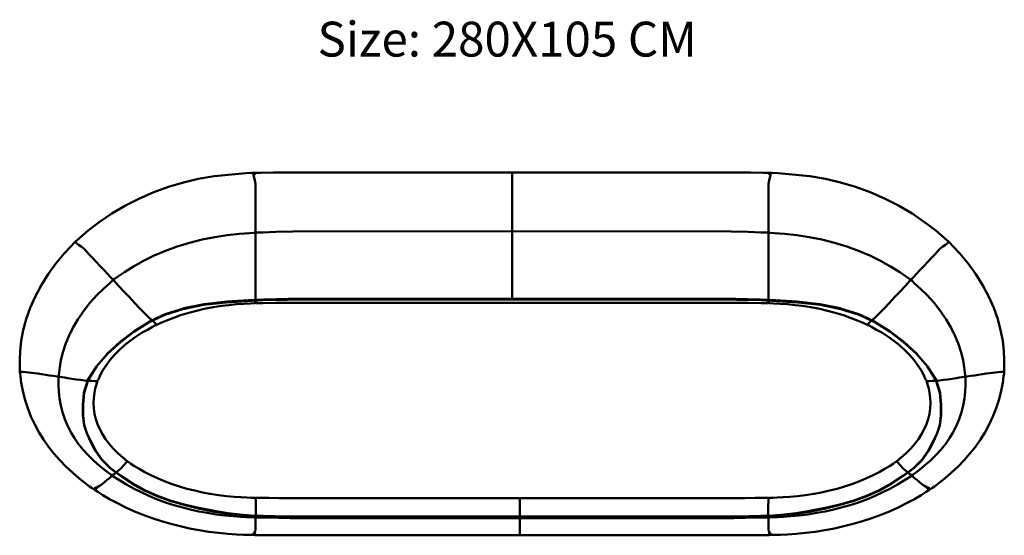
# Model space of a CAD drawing. Units: centimetres. Extents: x 2536 to 3754, y 5858 to 6006.
# Drawn here: x 2921 to 3204, y 5858 to 6006 of the extents above; entities that cross this region are included whole.
import ezdxf

# ---------------------------------------------------------------- set-up
doc = ezdxf.new("R2010")
doc.units = ezdxf.units.CM
doc.header["$MEASUREMENT"] = 0
doc.layers.get('0').update_dxf_attribs({"lineweight": 50})

msp = doc.modelspace()

# ---------------------------------------------------------------- linework, layer by layer
for p, q in [((3062.46, 5961.76, 0), (3062.46, 5925.53, 0)), ((3064.67, 5868.36, 0), (3064.67, 5857.68, 0))]:
    msp.add_line(p, q)
for points in [[(2938.54, 5943.13, 0), (2940.85, 5945.07, 0), (2944.03, 5947.53, 0), (2947.64, 5949.95, 0), (2951.52, 5952.23, 0), (2955.54, 5954.27, 0), (2959.67, 5956.06, 0), (2963.88, 5957.59, 0), (2968.15, 5958.87, 0), (2972.44, 5959.9, 0), (2976.99, 5960.67, 0), (2982.03, 5961.2, 0), (2986.11, 5961.51, 0), (2987.78, 5961.63, 0), (2988.15, 5961.64, 0), (2988.3, 5961.64, 0), (2988.44, 5961.61, 0), (2988.64, 5961.29, 0), (2988.67, 5961.24, 0), (2988.47, 5961.56, 0), (2988.31, 5961.56, 0), (2988.25, 5961.32, 0), (2988.31, 5960.93, 0), (2988.46, 5960.33, 0), (2988.66, 5959.49, 0), (2988.83, 5958.46, 0), (2988.88, 5957.27, 0), (2988.88, 5955.94, 0), (2988.88, 5954.46, 0), (2988.88, 5952.86, 0), (2988.88, 5951.14, 0), (2988.88, 5949.3, 0), (2988.88, 5947.33, 0), (2988.88, 5945.72, 0), (2988.88, 5944.9, 0), (2988.76, 5944.58, 0), (2988.38, 5944.46, 0), (2987.11, 5944.35, 0), (2984.3, 5944.11, 0), (2980.72, 5943.73, 0), (2977.14, 5943.2, 0), (2973.55, 5942.51, 0), (2969.92, 5941.61, 0), (2966.37, 5940.54, 0), (2963.02, 5939.32, 0), (2959.81, 5937.95, 0), (2956.71, 5936.43, 0), (2953.8, 5934.81, 0), (2951.21, 5933.15, 0), (2949.28, 5931.82, 0), (2948.39, 5931.2, 0), (2948.04, 5931.07, 0), (2947.73, 5931.22, 0), (2947.25, 5931.73, 0), (2946.38, 5932.66, 0), (2945.3, 5933.82, 0), (2944.2, 5934.99, 0), (2943.13, 5936.13, 0), (2942.15, 5937.19, 0), (2941.25, 5938.16, 0), (2940.45, 5939.03, 0), (2939.66, 5939.8, 0), (2938.83, 5940.47, 0), (2938.08, 5941.02, 0), (2937.58, 5941.42, 0), (2937.29, 5941.69, 0), (2937.21, 5941.85, 0), (2937.19, 5941.91, 0), (2937.27, 5942.02, 0), (2937.53, 5942.27, 0)], [(3186.37, 5943.13, 0), (3184.06, 5945.07, 0), (3180.88, 5947.53, 0), (3177.27, 5949.95, 0), (3173.39, 5952.23, 0), (3169.37, 5954.27, 0), (3165.24, 5956.06, 0), (3161.03, 5957.59, 0), (3156.77, 5958.87, 0), (3152.47, 5959.9, 0), (3147.92, 5960.67, 0), (3142.89, 5961.2, 0), (3138.8, 5961.51, 0), (3137.13, 5961.63, 0), (3136.77, 5961.64, 0), (3136.61, 5961.64, 0), (3136.47, 5961.61, 0), (3136.27, 5961.29, 0), (3136.24, 5961.24, 0), (3136.44, 5961.56, 0), (3136.6, 5961.56, 0), (3136.67, 5961.32, 0), (3136.6, 5960.93, 0), (3136.45, 5960.33, 0), (3136.25, 5959.49, 0), (3136.08, 5958.46, 0), (3136.03, 5957.27, 0), (3136.03, 5955.94, 0), (3136.03, 5954.46, 0), (3136.03, 5952.86, 0), (3136.03, 5951.14, 0), (3136.03, 5949.3, 0), (3136.03, 5947.33, 0), (3136.03, 5945.72, 0), (3136.03, 5944.9, 0), (3136.15, 5944.58, 0), (3136.53, 5944.46, 0), (3137.8, 5944.35, 0), (3140.61, 5944.11, 0), (3144.19, 5943.73, 0), (3147.77, 5943.2, 0), (3151.36, 5942.51, 0), (3154.99, 5941.61, 0), (3158.54, 5940.54, 0), (3161.9, 5939.32, 0), (3165.1, 5937.95, 0), (3168.21, 5936.43, 0), (3171.11, 5934.81, 0), (3173.71, 5933.15, 0), (3175.63, 5931.82, 0), (3176.53, 5931.2, 0), (3176.88, 5931.07, 0), (3177.18, 5931.22, 0), (3177.66, 5931.73, 0), (3178.53, 5932.66, 0), (3179.61, 5933.82, 0), (3180.71, 5934.99, 0), (3181.78, 5936.13, 0), (3182.76, 5937.19, 0), (3183.66, 5938.16, 0), (3184.47, 5939.03, 0), (3185.25, 5939.8, 0), (3186.08, 5940.47, 0), (3186.83, 5941.02, 0), (3187.34, 5941.42, 0), (3187.62, 5941.69, 0), (3187.7, 5941.85, 0), (3187.72, 5941.91, 0), (3187.64, 5942.02, 0), (3187.38, 5942.27, 0)], [(2963.14, 5919.22, 0), (2961.71, 5918.61, 0), (2960.94, 5918.27, 0), (2960.61, 5918.13, 0), (2960.46, 5918.11, 0), (2960.42, 5918.14, 0), (2960.31, 5918.25, 0), (2960, 5918.58, 0), (2959.38, 5919.17, 0), (2958.36, 5920.09, 0), (2957.07, 5921.3, 0), (2955.63, 5922.77, 0), (2954.11, 5924.39, 0), (2952.55, 5926.06, 0), (2951.06, 5927.65, 0), (2949.76, 5929.04, 0), (2948.78, 5930.09, 0), (2948.28, 5930.63, 0), (2948.17, 5930.92, 0), (2948.39, 5931.2, 0), (2949.28, 5931.82, 0), (2951.21, 5933.15, 0), (2953.8, 5934.81, 0), (2956.71, 5936.43, 0), (2959.81, 5937.95, 0), (2963.02, 5939.32, 0), (2966.37, 5940.54, 0), (2969.92, 5941.61, 0), (2973.55, 5942.51, 0), (2977.14, 5943.2, 0), (2980.72, 5943.73, 0), (2984.3, 5944.11, 0), (2987.11, 5944.35, 0), (2988.38, 5944.46, 0), (2988.76, 5944.39, 0), (2988.88, 5944.11, 0), (2988.88, 5943.28, 0), (2988.88, 5941.52, 0), (2988.88, 5939.16, 0), (2988.88, 5936.48, 0), (2988.88, 5933.7, 0), (2988.88, 5931.01, 0), (2988.88, 5928.59, 0), (2988.88, 5926.62, 0), (2988.88, 5925.26, 0), (2988.88, 5924.64, 0), (2988.88, 5924.46, 0), (2988.88, 5924.39, 0), (2988.88, 5924.39, 0), (2988.85, 5924.34, 0), (2988.72, 5924.29, 0), (2988.36, 5924.26, 0), (2987.43, 5924.21, 0), (2985.58, 5924.09, 0), (2983.35, 5923.93, 0), (2981.24, 5923.73, 0), (2979.05, 5923.46, 0), (2979.21, 5923.48, 0), (2976.67, 5923.08, 0), (2974.14, 5922.6, 0), (2971.89, 5922.1, 0), (2969.71, 5921.52, 0), (2967.35, 5920.78, 0), (2965.08, 5919.99, 0)], [(3161.77, 5919.22, 0), (3163.2, 5918.61, 0), (3163.97, 5918.27, 0), (3164.31, 5918.13, 0), (3164.45, 5918.11, 0), (3164.49, 5918.14, 0), (3164.6, 5918.25, 0), (3164.91, 5918.58, 0), (3165.53, 5919.17, 0), (3166.55, 5920.09, 0), (3167.84, 5921.3, 0), (3169.28, 5922.77, 0), (3170.8, 5924.39, 0), (3172.36, 5926.06, 0), (3173.85, 5927.65, 0), (3175.15, 5929.04, 0), (3176.13, 5930.09, 0), (3176.63, 5930.63, 0), (3176.74, 5930.92, 0), (3176.53, 5931.2, 0), (3175.63, 5931.82, 0), (3173.71, 5933.15, 0), (3171.11, 5934.81, 0), (3168.21, 5936.43, 0), (3165.1, 5937.95, 0), (3161.9, 5939.32, 0), (3158.54, 5940.54, 0), (3154.99, 5941.61, 0), (3151.36, 5942.51, 0), (3147.77, 5943.2, 0), (3144.19, 5943.73, 0), (3140.61, 5944.11, 0), (3137.8, 5944.35, 0), (3136.53, 5944.46, 0), (3136.15, 5944.39, 0), (3136.03, 5944.11, 0), (3136.03, 5943.28, 0), (3136.03, 5941.52, 0), (3136.03, 5939.16, 0), (3136.03, 5936.48, 0), (3136.03, 5933.7, 0), (3136.03, 5931.01, 0), (3136.03, 5928.59, 0), (3136.03, 5926.62, 0), (3136.04, 5925.26, 0), (3136.04, 5924.64, 0), (3136.04, 5924.46, 0), (3136.04, 5924.39, 0), (3136.03, 5924.39, 0), (3136.06, 5924.34, 0), (3136.19, 5924.29, 0), (3136.56, 5924.26, 0), (3137.49, 5924.21, 0), (3139.33, 5924.09, 0), (3141.56, 5923.93, 0), (3143.67, 5923.73, 0), (3145.86, 5923.46, 0), (3145.7, 5923.48, 0), (3148.24, 5923.08, 0), (3150.77, 5922.6, 0), (3153.02, 5922.1, 0), (3155.2, 5921.52, 0), (3157.56, 5920.78, 0), (3159.83, 5919.99, 0)], [(2921.29, 5910.52, 0), (2921.63, 5913.42, 0), (2922.22, 5916.53, 0), (2923.07, 5919.68, 0), (2924.19, 5922.88, 0), (2925.61, 5926.1, 0), (2927.32, 5929.34, 0), (2929.34, 5932.57, 0), (2931.58, 5935.66, 0), (2933.98, 5938.5, 0), (2935.91, 5940.62, 0), (2936.78, 5941.55, 0), (2937.04, 5941.8, 0), (2937.16, 5941.87, 0), (2937.32, 5941.87, 0), (2937.37, 5941.85, 0), (2937.21, 5941.85, 0), (2937.29, 5941.69, 0), (2937.58, 5941.42, 0), (2938.08, 5941.02, 0), (2938.83, 5940.47, 0), (2939.66, 5939.8, 0), (2940.45, 5939.03, 0), (2941.25, 5938.16, 0), (2942.15, 5937.19, 0), (2943.13, 5936.13, 0), (2944.2, 5934.99, 0), (2945.3, 5933.82, 0), (2946.38, 5932.66, 0), (2947.25, 5931.73, 0), (2947.73, 5931.22, 0), (2947.86, 5930.92, 0), (2947.67, 5930.63, 0), (2946.9, 5929.95, 0), (2945.29, 5928.5, 0), (2943.29, 5926.54, 0), (2941.32, 5924.34, 0), (2939.47, 5922, 0), (2937.85, 5919.62, 0), (2936.45, 5917.23, 0), (2935.27, 5914.84, 0), (2934.31, 5912.46, 0), (2933.54, 5910.1, 0), (2932.99, 5907.87, 0), (2932.66, 5905.89, 0), (2932.48, 5904.39, 0), (2932.39, 5903.61, 0), (2932.25, 5903.3, 0), (2931.92, 5903.25, 0), (2931.9, 5903.24, 0), (2931.37, 5903.32, 0), (2930.65, 5903.43, 0), (2929.74, 5903.56, 0), (2929.77, 5903.55, 0), (2928.66, 5903.71, 0), (2927.48, 5903.88, 0), (2926.38, 5904.04, 0), (2925.39, 5904.19, 0), (2924.53, 5904.31, 0), (2923.73, 5904.41, 0), (2922.9, 5904.5, 0), (2922.17, 5904.56, 0), (2921.67, 5904.6, 0), (2921.39, 5904.62, 0), (2921.31, 5904.63, 0), (2921.26, 5904.65, 0), (2921.22, 5904.79, 0), (2921.19, 5905.15, 0), (2921.18, 5906.09, 0), (2921.18, 5907.98, 0)], [(3203.62, 5910.52, 0), (3203.28, 5913.42, 0), (3202.69, 5916.53, 0), (3201.84, 5919.68, 0), (3200.72, 5922.88, 0), (3199.31, 5926.1, 0), (3197.59, 5929.34, 0), (3195.58, 5932.57, 0), (3193.33, 5935.66, 0), (3190.93, 5938.5, 0), (3189, 5940.62, 0), (3188.14, 5941.55, 0), (3187.87, 5941.8, 0), (3187.75, 5941.87, 0), (3187.59, 5941.87, 0), (3187.54, 5941.85, 0), (3187.7, 5941.85, 0), (3187.62, 5941.69, 0), (3187.34, 5941.42, 0), (3186.83, 5941.02, 0), (3186.08, 5940.47, 0), (3185.25, 5939.8, 0), (3184.47, 5939.03, 0), (3183.66, 5938.16, 0), (3182.76, 5937.19, 0), (3181.78, 5936.13, 0), (3180.71, 5934.99, 0), (3179.61, 5933.82, 0), (3178.53, 5932.66, 0), (3177.66, 5931.73, 0), (3177.18, 5931.22, 0), (3177.06, 5930.92, 0), (3177.25, 5930.63, 0), (3178.01, 5929.95, 0), (3179.62, 5928.5, 0), (3181.62, 5926.54, 0), (3183.59, 5924.34, 0), (3185.44, 5922, 0), (3187.06, 5919.62, 0), (3188.46, 5917.23, 0), (3189.64, 5914.84, 0), (3190.6, 5912.46, 0), (3191.37, 5910.1, 0), (3191.92, 5907.87, 0), (3192.25, 5905.89, 0), (3192.43, 5904.39, 0), (3192.52, 5903.61, 0), (3192.66, 5903.3, 0), (3192.99, 5903.25, 0), (3193.02, 5903.24, 0), (3193.54, 5903.32, 0), (3194.26, 5903.43, 0), (3195.17, 5903.56, 0), (3195.14, 5903.55, 0), (3196.25, 5903.71, 0), (3197.43, 5903.88, 0), (3198.53, 5904.04, 0), (3199.53, 5904.19, 0), (3200.38, 5904.31, 0), (3201.18, 5904.41, 0), (3202.01, 5904.5, 0), (3202.74, 5904.56, 0), (3203.24, 5904.6, 0), (3203.52, 5904.62, 0), (3203.6, 5904.63, 0), (3203.65, 5904.65, 0), (3203.7, 5904.79, 0), (3203.72, 5905.15, 0), (3203.73, 5906.09, 0), (3203.74, 5907.98, 0)], [(2944.41, 5903.81, 0), (2943.96, 5902.87, 0), (2943.69, 5902.27, 0), (2943.53, 5901.94, 0), (2943.53, 5901.94, 0), (2943.44, 5901.83, 0), (2943.39, 5901.82, 0), (2943.39, 5901.82, 0), (2943.22, 5901.85, 0), (2942.74, 5901.91, 0), (2941.97, 5901.98, 0), (2940.96, 5902.02, 0), (2939.81, 5902.08, 0), (2938.62, 5902.23, 0), (2937.4, 5902.41, 0), (2936.17, 5902.6, 0), (2935.03, 5902.78, 0), (2934.08, 5902.92, 0), (2934.1, 5902.91, 0), (2933.35, 5903.02, 0), (2932.81, 5903.1, 0), (2932.49, 5903.26, 0), (2932.47, 5903.27, 0), (2932.39, 5903.61, 0), (2932.48, 5904.39, 0), (2932.66, 5905.89, 0), (2932.99, 5907.87, 0), (2933.54, 5910.1, 0), (2934.31, 5912.46, 0), (2935.27, 5914.84, 0), (2936.45, 5917.23, 0), (2937.85, 5919.62, 0), (2939.47, 5922, 0), (2941.32, 5924.34, 0), (2943.29, 5926.54, 0), (2945.29, 5928.5, 0), (2946.9, 5929.95, 0), (2947.67, 5930.63, 0), (2947.99, 5930.78, 0), (2948.28, 5930.63, 0), (2948.78, 5930.09, 0), (2949.76, 5929.04, 0), (2951.06, 5927.65, 0), (2952.55, 5926.06, 0), (2954.11, 5924.39, 0), (2955.63, 5922.77, 0), (2957.07, 5921.3, 0), (2958.36, 5920.09, 0), (2959.38, 5919.17, 0), (2960, 5918.58, 0), (2960.31, 5918.25, 0), (2960.42, 5918.14, 0), (2960.42, 5918.09, 0), (2960.31, 5917.99, 0), (2960, 5917.82, 0), (2959.28, 5917.44, 0), (2958, 5916.75, 0), (2956.36, 5915.81, 0), (2954.6, 5914.68, 0), (2952.85, 5913.42, 0), (2951.2, 5912.11, 0), (2949.68, 5910.74, 0), (2949.68, 5910.74, 0), (2948.3, 5909.33, 0), (2947.07, 5907.88, 0), (2945.97, 5906.4, 0), (2945.97, 5906.4, 0), (2945.06, 5905.01, 0)], [(3180.5, 5903.81, 0), (3180.95, 5902.87, 0), (3181.23, 5902.27, 0), (3181.38, 5901.94, 0), (3181.38, 5901.94, 0), (3181.47, 5901.83, 0), (3181.53, 5901.82, 0), (3181.53, 5901.82, 0), (3181.69, 5901.85, 0), (3182.17, 5901.91, 0), (3182.94, 5901.98, 0), (3183.95, 5902.02, 0), (3185.1, 5902.08, 0), (3186.29, 5902.23, 0), (3187.51, 5902.41, 0), (3188.74, 5902.6, 0), (3189.88, 5902.78, 0), (3190.83, 5902.92, 0), (3190.81, 5902.91, 0), (3191.56, 5903.02, 0), (3192.1, 5903.1, 0), (3192.42, 5903.26, 0), (3192.44, 5903.27, 0), (3192.52, 5903.61, 0), (3192.43, 5904.39, 0), (3192.25, 5905.89, 0), (3191.92, 5907.87, 0), (3191.37, 5910.1, 0), (3190.6, 5912.46, 0), (3189.64, 5914.84, 0), (3188.46, 5917.23, 0), (3187.06, 5919.62, 0), (3185.44, 5922, 0), (3183.59, 5924.34, 0), (3181.62, 5926.54, 0), (3179.62, 5928.5, 0), (3178.01, 5929.95, 0), (3177.25, 5930.63, 0), (3176.92, 5930.78, 0), (3176.63, 5930.63, 0), (3176.13, 5930.09, 0), (3175.15, 5929.04, 0), (3173.85, 5927.65, 0), (3172.36, 5926.06, 0), (3170.8, 5924.39, 0), (3169.28, 5922.77, 0), (3167.84, 5921.3, 0), (3166.55, 5920.09, 0), (3165.53, 5919.17, 0), (3164.91, 5918.58, 0), (3164.6, 5918.25, 0), (3164.49, 5918.14, 0), (3164.49, 5918.09, 0), (3164.6, 5917.99, 0), (3164.92, 5917.82, 0), (3165.63, 5917.44, 0), (3166.91, 5916.75, 0), (3168.55, 5915.81, 0), (3170.31, 5914.68, 0), (3172.07, 5913.42, 0), (3173.71, 5912.11, 0), (3175.23, 5910.74, 0), (3175.23, 5910.74, 0), (3176.61, 5909.33, 0), (3177.85, 5907.88, 0), (3178.94, 5906.4, 0), (3178.94, 5906.4, 0), (3179.85, 5905.01, 0)], [(2941.25, 5871.69, 0), (2939.89, 5872.7, 0), (2938.15, 5874.06, 0), (2936.3, 5875.65, 0), (2934.44, 5877.39, 0), (2932.68, 5879.22, 0), (2931.02, 5881.12, 0), (2929.46, 5883.09, 0), (2928.01, 5885.14, 0), (2926.69, 5887.27, 0), (2925.49, 5889.49, 0), (2924.42, 5891.8, 0), (2923.48, 5894.19, 0), (2922.69, 5896.68, 0), (2922.06, 5899.13, 0), (2921.64, 5901.42, 0), (2921.38, 5903.2, 0), (2921.27, 5904.1, 0), (2921.24, 5904.46, 0), (2921.26, 5904.6, 0), (2921.31, 5904.63, 0), (2921.39, 5904.62, 0), (2921.67, 5904.6, 0), (2922.17, 5904.56, 0), (2922.9, 5904.5, 0), (2923.73, 5904.41, 0), (2924.53, 5904.31, 0), (2925.39, 5904.19, 0), (2926.38, 5904.04, 0), (2927.48, 5903.88, 0), (2928.66, 5903.71, 0), (2929.77, 5903.55, 0), (2930.68, 5903.42, 0), (2931.39, 5903.32, 0), (2931.92, 5903.25, 0), (2932.24, 5903.09, 0), (2932.34, 5902.75, 0), (2932.33, 5902.01, 0), (2932.32, 5900.65, 0), (2932.39, 5898.89, 0), (2932.61, 5896.95, 0), (2932.96, 5894.93, 0), (2933.46, 5892.95, 0), (2934.09, 5891.02, 0), (2934.88, 5889.13, 0), (2935.81, 5887.3, 0), (2936.88, 5885.53, 0), (2938.09, 5883.81, 0), (2939.43, 5882.16, 0), (2940.89, 5880.57, 0), (2942.46, 5879.04, 0), (2944.03, 5877.65, 0), (2945.5, 5876.46, 0), (2946.67, 5875.57, 0), (2947.33, 5875.07, 0), (2947.55, 5874.79, 0), (2947.4, 5874.51, 0), (2947.12, 5874.27, 0), (2946.92, 5874.11, 0), (2946.68, 5873.91, 0), (2946.3, 5873.59, 0), (2945.84, 5873.2, 0), (2945.4, 5872.83, 0), (2944.98, 5872.48, 0), (2944.59, 5872.15, 0), (2944.16, 5871.85, 0), (2944.11, 5871.82, 0), (2943.57, 5871.56, 0), (2943.04, 5871.33, 0), (2942.67, 5871.15, 0), (2942.72, 5871.18, 0), (2942.5, 5871.05, 0), (2942.45, 5870.95, 0), (2942.6, 5870.95, 0), (2943.03, 5871.11, 0), (2943.5, 5871.33, 0), (2943.45, 5871.3, 0), (2942.99, 5871.08, 0), (2942.56, 5870.93, 0), (2942.4, 5870.92, 0), (2942.27, 5870.97, 0), (2941.96, 5871.17, 0)], [(2950.26, 5880.42, 0), (2951.14, 5879.69, 0), (2951.68, 5879.25, 0), (2951.96, 5879.02, 0), (2952.04, 5878.9, 0), (2952.04, 5878.9, 0), (2952.03, 5878.85, 0), (2952.03, 5878.85, 0), (2951.93, 5878.75, 0), (2951.62, 5878.45, 0), (2951.22, 5878.02, 0), (2950.85, 5877.56, 0), (2950.46, 5877.09, 0), (2950.02, 5876.68, 0), (2949.55, 5876.29, 0), (2949.09, 5875.9, 0), (2948.72, 5875.6, 0), (2948.53, 5875.45, 0), (2948.37, 5875.32, 0), (2948.08, 5875.08, 0), (2947.72, 5874.93, 0), (2947.33, 5875.07, 0), (2946.67, 5875.57, 0), (2945.5, 5876.46, 0), (2944.03, 5877.65, 0), (2942.46, 5879.04, 0), (2940.89, 5880.57, 0), (2939.43, 5882.16, 0), (2938.09, 5883.81, 0), (2936.88, 5885.53, 0), (2935.81, 5887.3, 0), (2934.88, 5889.13, 0), (2934.09, 5891.02, 0), (2933.46, 5892.95, 0), (2932.96, 5894.93, 0), (2932.61, 5896.95, 0), (2932.39, 5898.89, 0), (2932.32, 5900.65, 0), (2932.33, 5902.01, 0), (2932.34, 5902.75, 0), (2932.46, 5903.06, 0), (2932.79, 5903.11, 0), (2933.34, 5903.03, 0), (2934.08, 5902.92, 0), (2935.03, 5902.78, 0), (2936.17, 5902.6, 0), (2937.4, 5902.41, 0), (2938.62, 5902.23, 0), (2939.81, 5902.08, 0), (2940.96, 5902.02, 0), (2941.97, 5901.98, 0), (2942.74, 5901.91, 0), (2943.22, 5901.85, 0), (2943.39, 5901.82, 0), (2943.42, 5901.78, 0), (2943.42, 5901.78, 0), (2943.42, 5901.64, 0), (2943.32, 5901.29, 0), (2943.14, 5900.68, 0), (2942.88, 5899.77, 0), (2942.63, 5898.58, 0), (2942.44, 5897.15, 0), (2942.44, 5897.15, 0), (2942.37, 5895.61, 0), (2942.37, 5895.61, 0), (2942.44, 5894.06, 0), (2942.66, 5892.52, 0), (2943.03, 5891.02, 0), (2943.53, 5889.54, 0), (2944.16, 5888.09, 0), (2944.92, 5886.66, 0), (2945.83, 5885.26, 0), (2946.87, 5883.89, 0), (2946.87, 5883.89, 0), (2948.01, 5882.58, 0), (2949.17, 5881.4, 0)], [(3174.65, 5880.42, 0), (3173.77, 5879.69, 0), (3173.23, 5879.25, 0), (3172.95, 5879.02, 0), (3172.87, 5878.9, 0), (3172.87, 5878.9, 0), (3172.88, 5878.85, 0), (3172.88, 5878.85, 0), (3172.98, 5878.75, 0), (3173.29, 5878.45, 0), (3173.69, 5878.02, 0), (3174.06, 5877.56, 0), (3174.45, 5877.09, 0), (3174.89, 5876.68, 0), (3175.36, 5876.29, 0), (3175.82, 5875.9, 0), (3176.19, 5875.6, 0), (3176.38, 5875.45, 0), (3176.54, 5875.32, 0), (3176.83, 5875.08, 0), (3177.2, 5874.93, 0), (3177.58, 5875.07, 0), (3178.24, 5875.57, 0), (3179.41, 5876.46, 0), (3180.88, 5877.65, 0), (3182.46, 5879.04, 0), (3184.02, 5880.57, 0), (3185.48, 5882.16, 0), (3186.82, 5883.81, 0), (3188.03, 5885.53, 0), (3189.1, 5887.3, 0), (3190.03, 5889.13, 0), (3190.82, 5891.02, 0), (3191.45, 5892.95, 0), (3191.95, 5894.93, 0), (3192.3, 5896.95, 0), (3192.52, 5898.89, 0), (3192.59, 5900.65, 0), (3192.58, 5902.01, 0), (3192.57, 5902.75, 0), (3192.45, 5903.06, 0), (3192.12, 5903.11, 0), (3191.57, 5903.03, 0), (3190.83, 5902.92, 0), (3189.88, 5902.78, 0), (3188.74, 5902.6, 0), (3187.51, 5902.41, 0), (3186.29, 5902.23, 0), (3185.1, 5902.08, 0), (3183.95, 5902.02, 0), (3182.94, 5901.98, 0), (3182.17, 5901.91, 0), (3181.69, 5901.85, 0), (3181.53, 5901.82, 0), (3181.49, 5901.78, 0), (3181.49, 5901.78, 0), (3181.49, 5901.64, 0), (3181.59, 5901.29, 0), (3181.77, 5900.68, 0), (3182.03, 5899.77, 0), (3182.29, 5898.58, 0), (3182.47, 5897.15, 0), (3182.47, 5897.15, 0), (3182.54, 5895.61, 0), (3182.54, 5895.61, 0), (3182.47, 5894.06, 0), (3182.25, 5892.52, 0), (3181.88, 5891.02, 0), (3181.38, 5889.54, 0), (3180.75, 5888.09, 0), (3179.99, 5886.66, 0), (3179.08, 5885.26, 0), (3178.04, 5883.89, 0), (3178.04, 5883.89, 0), (3176.9, 5882.58, 0), (3175.74, 5881.4, 0)], [(3183.66, 5871.69, 0), (3185.02, 5872.7, 0), (3186.76, 5874.06, 0), (3188.61, 5875.65, 0), (3190.47, 5877.39, 0), (3192.23, 5879.22, 0), (3193.89, 5881.12, 0), (3195.45, 5883.09, 0), (3196.9, 5885.14, 0), (3198.22, 5887.27, 0), (3199.42, 5889.49, 0), (3200.49, 5891.8, 0), (3201.43, 5894.19, 0), (3202.22, 5896.68, 0), (3202.85, 5899.13, 0), (3203.27, 5901.42, 0), (3203.53, 5903.2, 0), (3203.65, 5904.1, 0), (3203.67, 5904.46, 0), (3203.65, 5904.6, 0), (3203.6, 5904.63, 0), (3203.52, 5904.62, 0), (3203.24, 5904.6, 0), (3202.74, 5904.56, 0), (3202.01, 5904.5, 0), (3201.18, 5904.41, 0), (3200.38, 5904.31, 0), (3199.53, 5904.19, 0), (3198.53, 5904.04, 0), (3197.43, 5903.88, 0), (3196.25, 5903.71, 0), (3195.14, 5903.55, 0), (3194.23, 5903.42, 0), (3193.52, 5903.32, 0), (3192.99, 5903.25, 0), (3192.67, 5903.09, 0), (3192.57, 5902.75, 0), (3192.58, 5902.01, 0), (3192.59, 5900.65, 0), (3192.52, 5898.89, 0), (3192.3, 5896.95, 0), (3191.95, 5894.93, 0), (3191.45, 5892.95, 0), (3190.82, 5891.02, 0), (3190.03, 5889.13, 0), (3189.1, 5887.3, 0), (3188.03, 5885.53, 0), (3186.82, 5883.81, 0), (3185.48, 5882.16, 0), (3184.02, 5880.57, 0), (3182.46, 5879.04, 0), (3180.88, 5877.65, 0), (3179.41, 5876.46, 0), (3178.24, 5875.57, 0), (3177.58, 5875.07, 0), (3177.37, 5874.79, 0), (3177.51, 5874.51, 0), (3177.79, 5874.27, 0), (3177.99, 5874.11, 0), (3178.23, 5873.91, 0), (3178.61, 5873.59, 0), (3179.07, 5873.2, 0), (3179.51, 5872.83, 0), (3179.93, 5872.48, 0), (3180.32, 5872.15, 0), (3180.75, 5871.85, 0), (3180.8, 5871.82, 0), (3181.35, 5871.56, 0), (3181.87, 5871.33, 0), (3182.24, 5871.15, 0), (3182.19, 5871.18, 0), (3182.41, 5871.05, 0), (3182.46, 5870.95, 0), (3182.31, 5870.95, 0), (3181.88, 5871.11, 0), (3181.41, 5871.33, 0), (3181.46, 5871.3, 0), (3181.93, 5871.08, 0), (3182.35, 5870.93, 0), (3182.51, 5870.92, 0), (3182.64, 5870.97, 0), (3182.95, 5871.17, 0)], [(2980.48, 5868.92, 0), (2978.19, 5869.21, 0), (2978.19, 5869.21, 0), (2975.88, 5869.57, 0), (2973.62, 5869.99, 0), (2973.62, 5869.99, 0), (2971.39, 5870.48, 0), (2969.18, 5871.04, 0), (2967.03, 5871.66, 0), (2964.93, 5872.35, 0), (2964.93, 5872.35, 0), (2962.88, 5873.11, 0), (2960.9, 5873.93, 0), (2960.9, 5873.93, 0), (2958.97, 5874.81, 0), (2957.12, 5875.76, 0), (2955.45, 5876.7, 0), (2954.1, 5877.54, 0), (2953.11, 5878.22, 0), (2952.52, 5878.62, 0), (2952.22, 5878.82, 0), (2952.08, 5878.87, 0), (2952.08, 5878.87, 0), (2952.03, 5878.85, 0), (2951.93, 5878.75, 0), (2951.62, 5878.45, 0), (2951.22, 5878.02, 0), (2950.85, 5877.56, 0), (2950.46, 5877.09, 0), (2950.02, 5876.68, 0), (2949.55, 5876.29, 0), (2949.09, 5875.9, 0), (2948.72, 5875.6, 0), (2948.53, 5875.45, 0), (2948.37, 5875.32, 0), (2948.08, 5875.08, 0), (2947.92, 5874.79, 0), (2948.14, 5874.51, 0), (2948.83, 5874.06, 0), (2950.08, 5873.26, 0), (2951.78, 5872.24, 0), (2953.8, 5871.13, 0), (2956, 5870.02, 0), (2958.21, 5869, 0), (2960.45, 5868.08, 0), (2962.76, 5867.22, 0), (2965.14, 5866.43, 0), (2967.59, 5865.71, 0), (2970.09, 5865.08, 0), (2972.57, 5864.54, 0), (2975.06, 5864.08, 0), (2977.58, 5863.69, 0), (2980.05, 5863.39, 0), (2982.4, 5863.17, 0), (2984.52, 5863.02, 0), (2986.29, 5862.92, 0), (2987.62, 5862.87, 0), (2988.39, 5862.84, 0), (2988.77, 5862.93, 0), (2988.9, 5863.25, 0), (2988.9, 5863.59, 0), (2988.9, 5863.77, 0), (2988.9, 5863.97, 0), (2988.9, 5864.37, 0), (2988.9, 5864.87, 0), (2988.9, 5865.38, 0), (2988.9, 5865.91, 0), (2988.9, 5866.47, 0), (2988.9, 5867.06, 0), (2988.9, 5867.68, 0), (2988.9, 5868.16, 0), (2988.89, 5868.33, 0), (2988.87, 5868.38, 0), (2988.73, 5868.42, 0), (2988.37, 5868.44, 0), (2987.63, 5868.46, 0), (2986.37, 5868.49, 0), (2986.37, 5868.49, 0), (2984.68, 5868.57, 0), (2982.68, 5868.71, 0)], [(3144.43, 5868.92, 0), (3146.72, 5869.21, 0), (3146.72, 5869.21, 0), (3149.03, 5869.57, 0), (3151.3, 5869.99, 0), (3151.3, 5869.99, 0), (3153.53, 5870.48, 0), (3155.73, 5871.04, 0), (3157.88, 5871.66, 0), (3159.99, 5872.35, 0), (3159.99, 5872.35, 0), (3162.03, 5873.11, 0), (3164.01, 5873.93, 0), (3164.01, 5873.93, 0), (3165.94, 5874.81, 0), (3167.79, 5875.76, 0), (3169.46, 5876.7, 0), (3170.81, 5877.54, 0), (3171.8, 5878.22, 0), (3172.39, 5878.62, 0), (3172.69, 5878.82, 0), (3172.83, 5878.87, 0), (3172.83, 5878.87, 0), (3172.88, 5878.85, 0), (3172.98, 5878.75, 0), (3173.29, 5878.45, 0), (3173.69, 5878.02, 0), (3174.06, 5877.56, 0), (3174.45, 5877.09, 0), (3174.89, 5876.68, 0), (3175.36, 5876.29, 0), (3175.82, 5875.9, 0), (3176.19, 5875.6, 0), (3176.38, 5875.45, 0), (3176.54, 5875.32, 0), (3176.83, 5875.08, 0), (3176.99, 5874.79, 0), (3176.77, 5874.51, 0), (3176.08, 5874.06, 0), (3174.83, 5873.26, 0), (3173.13, 5872.24, 0), (3171.11, 5871.13, 0), (3168.91, 5870.02, 0), (3166.7, 5869, 0), (3164.46, 5868.08, 0), (3162.15, 5867.22, 0), (3159.77, 5866.43, 0), (3157.32, 5865.71, 0), (3154.82, 5865.08, 0), (3152.34, 5864.54, 0), (3149.85, 5864.08, 0), (3147.33, 5863.69, 0), (3144.86, 5863.39, 0), (3142.51, 5863.17, 0), (3140.4, 5863.02, 0), (3138.62, 5862.92, 0), (3137.29, 5862.87, 0), (3136.52, 5862.84, 0), (3136.14, 5862.93, 0), (3136.02, 5863.25, 0), (3136.01, 5863.59, 0), (3136.01, 5863.77, 0), (3136.01, 5863.97, 0), (3136.01, 5864.37, 0), (3136.01, 5864.87, 0), (3136.01, 5865.38, 0), (3136.01, 5865.91, 0), (3136.01, 5866.47, 0), (3136.02, 5867.06, 0), (3136.02, 5867.68, 0), (3136.02, 5868.16, 0), (3136.02, 5868.33, 0), (3136.04, 5868.38, 0), (3136.18, 5868.42, 0), (3136.54, 5868.44, 0), (3137.28, 5868.46, 0), (3138.54, 5868.49, 0), (3138.54, 5868.49, 0), (3140.23, 5868.57, 0), (3142.23, 5868.71, 0)], [(2978.24, 5858.34, 0), (2975.48, 5858.7, 0), (2972.71, 5859.14, 0), (2969.95, 5859.66, 0), (2967.22, 5860.26, 0), (2964.52, 5860.96, 0), (2961.85, 5861.74, 0), (2959.22, 5862.59, 0), (2956.64, 5863.53, 0), (2954.11, 5864.55, 0), (2951.65, 5865.66, 0), (2949.24, 5866.85, 0), (2946.99, 5868.05, 0), (2945.04, 5869.2, 0), (2943.58, 5870.11, 0), (2942.83, 5870.58, 0), (2942.53, 5870.79, 0), (2942.44, 5870.89, 0), (2942.45, 5870.95, 0), (2942.5, 5871.05, 0), (2942.72, 5871.18, 0), (2943.09, 5871.36, 0), (2943.61, 5871.58, 0), (2944.16, 5871.85, 0), (2944.59, 5872.15, 0), (2944.98, 5872.48, 0), (2945.4, 5872.83, 0), (2945.84, 5873.2, 0), (2946.3, 5873.59, 0), (2946.68, 5873.91, 0), (2946.92, 5874.11, 0), (2947.12, 5874.27, 0), (2947.4, 5874.51, 0), (2947.75, 5874.64, 0), (2948.14, 5874.51, 0), (2948.83, 5874.06, 0), (2950.08, 5873.26, 0), (2951.78, 5872.24, 0), (2953.8, 5871.13, 0), (2956, 5870.02, 0), (2958.21, 5869, 0), (2960.45, 5868.08, 0), (2962.76, 5867.22, 0), (2965.14, 5866.43, 0), (2967.59, 5865.71, 0), (2970.09, 5865.08, 0), (2972.57, 5864.54, 0), (2975.06, 5864.08, 0), (2977.58, 5863.69, 0), (2980.05, 5863.39, 0), (2982.4, 5863.17, 0), (2984.52, 5863.02, 0), (2986.29, 5862.92, 0), (2987.62, 5862.87, 0), (2988.39, 5862.84, 0), (2988.77, 5862.71, 0), (2988.89, 5862.37, 0), (2988.89, 5862.01, 0), (2988.89, 5861.84, 0), (2988.89, 5861.67, 0), (2988.89, 5861.27, 0), (2988.89, 5860.77, 0), (2988.88, 5860.3, 0), (2988.88, 5859.86, 0), (2988.88, 5859.45, 0), (2988.82, 5859.07, 0), (2988.65, 5858.72, 0), (2988.62, 5858.68, 0), (2988.42, 5858.37, 0), (2988.27, 5858.13, 0), (2988.29, 5858.18, 0), (2988.21, 5857.99, 0), (2988.24, 5857.86, 0), (2988.37, 5857.86, 0), (2988.59, 5858.09, 0), (2988.8, 5858.38, 0), (2988.77, 5858.34, 0), (2988.57, 5858.04, 0), (2988.34, 5857.81, 0), (2988.2, 5857.78, 0), (2988.08, 5857.78, 0), (2987.71, 5857.77, 0), (2986.9, 5857.8, 0), (2985.42, 5857.85, 0), (2983.38, 5857.95, 0), (2980.93, 5858.1, 0)], [(3146.67, 5858.34, 0), (3149.43, 5858.7, 0), (3152.21, 5859.14, 0), (3154.96, 5859.66, 0), (3157.69, 5860.26, 0), (3160.39, 5860.96, 0), (3163.06, 5861.74, 0), (3165.69, 5862.59, 0), (3168.28, 5863.53, 0), (3170.8, 5864.55, 0), (3173.26, 5865.66, 0), (3175.68, 5866.85, 0), (3177.92, 5868.05, 0), (3179.87, 5869.2, 0), (3181.33, 5870.11, 0), (3182.08, 5870.58, 0), (3182.38, 5870.79, 0), (3182.47, 5870.89, 0), (3182.46, 5870.95, 0), (3182.41, 5871.05, 0), (3182.19, 5871.18, 0), (3181.82, 5871.36, 0), (3181.3, 5871.58, 0), (3180.75, 5871.85, 0), (3180.32, 5872.15, 0), (3179.93, 5872.48, 0), (3179.51, 5872.83, 0), (3179.07, 5873.2, 0), (3178.61, 5873.59, 0), (3178.23, 5873.91, 0), (3177.99, 5874.11, 0), (3177.79, 5874.27, 0), (3177.51, 5874.51, 0), (3177.16, 5874.64, 0), (3176.77, 5874.51, 0), (3176.08, 5874.06, 0), (3174.83, 5873.26, 0), (3173.13, 5872.24, 0), (3171.11, 5871.13, 0), (3168.91, 5870.02, 0), (3166.7, 5869, 0), (3164.46, 5868.08, 0), (3162.15, 5867.22, 0), (3159.77, 5866.43, 0), (3157.32, 5865.71, 0), (3154.82, 5865.08, 0), (3152.34, 5864.54, 0), (3149.85, 5864.08, 0), (3147.33, 5863.69, 0), (3144.86, 5863.39, 0), (3142.51, 5863.17, 0), (3140.4, 5863.02, 0), (3138.62, 5862.92, 0), (3137.29, 5862.87, 0), (3136.52, 5862.84, 0), (3136.14, 5862.71, 0), (3136.02, 5862.37, 0), (3136.02, 5862.01, 0), (3136.02, 5861.84, 0), (3136.02, 5861.67, 0), (3136.02, 5861.27, 0), (3136.03, 5860.77, 0), (3136.03, 5860.3, 0), (3136.03, 5859.86, 0), (3136.04, 5859.45, 0), (3136.09, 5859.07, 0), (3136.26, 5858.72, 0), (3136.29, 5858.68, 0), (3136.49, 5858.37, 0), (3136.64, 5858.13, 0), (3136.62, 5858.18, 0), (3136.7, 5857.99, 0), (3136.67, 5857.86, 0), (3136.54, 5857.86, 0), (3136.32, 5858.09, 0), (3136.12, 5858.38, 0), (3136.14, 5858.34, 0), (3136.34, 5858.04, 0), (3136.57, 5857.81, 0), (3136.71, 5857.78, 0), (3136.84, 5857.78, 0), (3137.2, 5857.77, 0), (3138.01, 5857.8, 0), (3139.49, 5857.85, 0), (3141.53, 5857.95, 0), (3143.98, 5858.1, 0)]]:
    msp.add_polyline3d(points, close=True)
for points in [[(3062.46, 5961.76, 0), (3062.05, 5961.76, 0), (2999.02, 5961.75, 0), (2994.12, 5961.72, 0), (2990.39, 5961.69, 0), (2988.83, 5961.68, 0), (2988.47, 5961.65, 0), (2988.33, 5961.61, 0), (2988.31, 5961.56, 0), (2988.25, 5961.32, 0), (2988.31, 5960.93, 0), (2988.46, 5960.33, 0), (2988.66, 5959.49, 0), (2988.83, 5958.46, 0), (2988.88, 5957.27, 0), (2988.88, 5955.94, 0), (2988.88, 5954.46, 0), (2988.88, 5952.86, 0), (2988.88, 5951.14, 0), (2988.88, 5949.3, 0), (2988.88, 5947.33, 0), (2988.88, 5945.72, 0), (2988.88, 5944.9, 0), (2989.01, 5944.6, 0), (2989.38, 5944.51, 0), (2990.95, 5944.57, 0), (2994.66, 5944.71, 0), (2999.54, 5944.86, 0), (3062.46, 5944.95, 0)], [(3062.46, 5961.76, 0), (3062.87, 5961.76, 0), (3125.89, 5961.75, 0), (3130.79, 5961.72, 0), (3134.52, 5961.69, 0), (3136.08, 5961.68, 0), (3136.44, 5961.65, 0), (3136.58, 5961.61, 0), (3136.6, 5961.56, 0), (3136.67, 5961.32, 0), (3136.6, 5960.93, 0), (3136.45, 5960.33, 0), (3136.25, 5959.49, 0), (3136.08, 5958.46, 0), (3136.03, 5957.27, 0), (3136.03, 5955.94, 0), (3136.03, 5954.46, 0), (3136.03, 5952.86, 0), (3136.03, 5951.14, 0), (3136.03, 5949.3, 0), (3136.03, 5947.33, 0), (3136.03, 5945.72, 0), (3136.03, 5944.9, 0), (3135.9, 5944.6, 0), (3135.53, 5944.51, 0), (3133.96, 5944.57, 0), (3130.25, 5944.71, 0), (3125.37, 5944.86, 0), (3062.46, 5944.95, 0)], [(3062.46, 5944.95, 0), (2999.54, 5944.86, 0), (2994.66, 5944.71, 0), (2990.95, 5944.57, 0), (2989.38, 5944.51, 0), (2989.01, 5944.4, 0), (2988.88, 5944.11, 0), (2988.88, 5943.28, 0), (2988.88, 5941.52, 0), (2988.88, 5939.16, 0), (2988.88, 5936.48, 0), (2988.88, 5933.7, 0), (2988.88, 5931.01, 0), (2988.88, 5928.59, 0), (2988.88, 5926.62, 0), (2988.88, 5925.26, 0), (2988.88, 5924.64, 0), (2988.88, 5924.46, 0), (2988.88, 5924.39, 0), (2988.88, 5924.39, 0), (2988.9, 5924.34, 0), (2989.04, 5924.3, 0), (2989.4, 5924.3, 0), (2990.96, 5924.31, 0)], [(3062.46, 5944.95, 0), (3125.37, 5944.86, 0), (3130.25, 5944.71, 0), (3133.96, 5944.57, 0), (3135.53, 5944.51, 0), (3135.9, 5944.4, 0), (3136.03, 5944.11, 0), (3136.03, 5943.28, 0), (3136.03, 5941.52, 0), (3136.03, 5939.16, 0), (3136.03, 5936.48, 0), (3136.03, 5933.7, 0), (3136.03, 5931.01, 0), (3136.03, 5928.59, 0), (3136.03, 5926.62, 0), (3136.04, 5925.26, 0), (3136.04, 5924.64, 0), (3136.04, 5924.46, 0), (3136.04, 5924.39, 0), (3136.03, 5924.39, 0), (3136.01, 5924.34, 0), (3135.87, 5924.3, 0), (3135.51, 5924.3, 0), (3133.96, 5924.31, 0)], [(3062.46, 5925.53, 0), (3059.67, 5925.51, 0), (2998.18, 5925.49, 0), (2994.77, 5925.43, 0), (2991.25, 5925.33, 0), (2986.83, 5925.1, 0), (2980.73, 5924.7, 0), (2974.15, 5923.98, 0), (2968.28, 5922.8, 0), (2968.18, 5922.77, 0), (2962.94, 5921.09, 0), (2958.26, 5918.86, 0), (2958.19, 5918.83, 0), (2953.95, 5916.18, 0), (2950.04, 5913.21, 0), (2946.46, 5909.88, 0), (2943.2, 5906.13, 0), (2943.18, 5906.11, 0), (2940.74, 5902.24, 0), (2939.61, 5898.54, 0), (2939.29, 5895.1, 0), (2939.28, 5892.02, 0), (2939.63, 5889.3, 0), (2940.41, 5886.94, 0), (2941.52, 5884.62, 0), (2942.88, 5882.01, 0), (2944.67, 5879.38, 0), (2944.7, 5879.35, 0), (2947.12, 5876.96, 0), (2950.09, 5874.7, 0), (2953.5, 5872.47, 0), (2957.12, 5870.45, 0), (2957.2, 5870.41, 0), (2960.81, 5868.81, 0), (2964.56, 5867.49, 0), (2964.65, 5867.46, 0), (2968.67, 5866.3, 0), (2972.89, 5865.29, 0), (2977.22, 5864.41, 0), (2981.27, 5863.75, 0), (2984.65, 5863.37, 0), (2987.83, 5863.16, 0), (2991.27, 5863, 0), (2994.79, 5862.89, 0), (2998.19, 5862.84, 0), (3059.68, 5862.82, 0), (3062.46, 5862.81, 0)], [(3062.46, 5925.35, 0), (3059.43, 5925.34, 0), (2997.93, 5925.31, 0), (2994.52, 5925.26, 0), (2990.99, 5925.15, 0), (2986.57, 5924.93, 0), (2980.46, 5924.53, 0), (2973.88, 5923.81, 0), (2968.03, 5922.63, 0), (2962.83, 5920.96, 0), (2958.17, 5918.75, 0), (2953.94, 5916.11, 0), (2950.04, 5913.15, 0), (2946.46, 5909.83, 0), (2943.21, 5906.09, 0), (2940.77, 5902.23, 0), (2940.77, 5902.22, 0), (2939.65, 5898.53, 0), (2939.33, 5895.1, 0), (2939.31, 5892.03, 0), (2939.66, 5889.31, 0), (2939.67, 5889.31, 0), (2940.44, 5886.95, 0), (2941.55, 5884.62, 0), (2942.91, 5882.02, 0), (2944.7, 5879.4, 0), (2947.11, 5877.03, 0), (2950.05, 5874.79, 0), (2953.46, 5872.56, 0), (2957.07, 5870.54, 0), (2960.67, 5868.95, 0), (2964.39, 5867.64, 0), (2968.39, 5866.48, 0), (2972.59, 5865.48, 0), (2976.92, 5864.6, 0), (2980.99, 5863.93, 0), (2984.38, 5863.55, 0), (2987.57, 5863.34, 0), (2991.02, 5863.18, 0), (2994.55, 5863.07, 0), (2997.96, 5863.02, 0), (3059.45, 5863, 0), (3062.46, 5862.99, 0)], [(3062.46, 5925.53, 0), (3065.24, 5925.51, 0), (3126.73, 5925.49, 0), (3130.14, 5925.43, 0), (3133.66, 5925.33, 0), (3138.08, 5925.1, 0), (3144.18, 5924.7, 0), (3150.76, 5923.98, 0), (3156.63, 5922.8, 0), (3156.74, 5922.77, 0), (3161.97, 5921.09, 0), (3166.66, 5918.86, 0), (3166.72, 5918.83, 0), (3170.96, 5916.18, 0), (3174.87, 5913.21, 0), (3178.46, 5909.88, 0), (3181.71, 5906.13, 0), (3181.73, 5906.11, 0), (3184.17, 5902.24, 0), (3185.3, 5898.54, 0), (3185.62, 5895.1, 0), (3185.63, 5892.02, 0), (3185.28, 5889.3, 0), (3184.5, 5886.94, 0), (3183.39, 5884.62, 0), (3182.03, 5882.01, 0), (3180.24, 5879.38, 0), (3180.22, 5879.35, 0), (3177.79, 5876.96, 0), (3174.82, 5874.7, 0), (3171.41, 5872.47, 0), (3167.79, 5870.45, 0), (3167.71, 5870.41, 0), (3164.1, 5868.81, 0), (3160.36, 5867.49, 0), (3160.26, 5867.46, 0), (3156.24, 5866.3, 0), (3152.02, 5865.29, 0), (3147.69, 5864.41, 0), (3143.64, 5863.75, 0), (3140.26, 5863.37, 0), (3137.09, 5863.16, 0), (3133.64, 5863, 0), (3130.12, 5862.89, 0), (3126.72, 5862.84, 0), (3065.23, 5862.82, 0), (3062.46, 5862.81, 0)], [(3062.46, 5925.35, 0), (3065.48, 5925.34, 0), (3126.98, 5925.31, 0), (3130.39, 5925.26, 0), (3133.92, 5925.15, 0), (3138.35, 5924.93, 0), (3144.45, 5924.53, 0), (3151.03, 5923.81, 0), (3156.88, 5922.63, 0), (3162.08, 5920.96, 0), (3166.74, 5918.75, 0), (3170.97, 5916.11, 0), (3174.87, 5913.15, 0), (3178.45, 5909.83, 0), (3181.7, 5906.09, 0), (3184.14, 5902.23, 0), (3184.14, 5902.22, 0), (3185.27, 5898.53, 0), (3185.59, 5895.1, 0), (3185.6, 5892.03, 0), (3185.25, 5889.31, 0), (3185.25, 5889.31, 0), (3184.47, 5886.95, 0), (3183.36, 5884.62, 0), (3182, 5882.02, 0), (3180.21, 5879.4, 0), (3177.8, 5877.03, 0), (3174.86, 5874.79, 0), (3171.46, 5872.56, 0), (3167.84, 5870.54, 0), (3164.25, 5868.95, 0), (3160.52, 5867.64, 0), (3156.52, 5866.48, 0), (3152.32, 5865.48, 0), (3147.99, 5864.6, 0), (3143.93, 5863.93, 0), (3140.53, 5863.55, 0), (3137.34, 5863.34, 0), (3133.89, 5863.18, 0), (3130.37, 5863.07, 0), (3126.95, 5863.02, 0), (3065.46, 5863, 0), (3062.46, 5862.99, 0)], [(3062.46, 5863.05, 0), (3059.44, 5863.06, 0), (2997.94, 5863.07, 0), (2994.53, 5863.13, 0), (2991.01, 5863.24, 0), (2987.56, 5863.4, 0), (2984.38, 5863.61, 0), (2980.99, 5863.98, 0), (2976.94, 5864.65, 0), (2972.61, 5865.53, 0), (2968.41, 5866.54, 0), (2964.4, 5867.69, 0), (2960.68, 5869, 0), (2957.09, 5870.6, 0), (2953.47, 5872.61, 0), (2950.08, 5874.83, 0), (2947.13, 5877.07, 0), (2944.73, 5879.44, 0), (2942.94, 5882.05, 0), (2941.59, 5884.65, 0), (2940.48, 5886.97, 0), (2939.71, 5889.32, 0), (2939.35, 5892.03, 0), (2939.37, 5895.1, 0), (2939.69, 5898.52, 0), (2940.81, 5902.21, 0), (2943.24, 5906.06, 0), (2946.49, 5909.79, 0), (2950.06, 5913.11, 0), (2953.96, 5916.06, 0), (2958.18, 5918.7, 0), (2962.84, 5920.91, 0), (2968.04, 5922.58, 0), (2973.88, 5923.75, 0), (2980.45, 5924.47, 0), (2986.56, 5924.87, 0), (2990.98, 5925.09, 0), (2994.51, 5925.2, 0), (2997.92, 5925.25, 0), (3059.42, 5925.28, 0), (3062.46, 5925.29, 0)], [(2990.96, 5924.31, 0), (2994.66, 5924.32, 0), (2999.54, 5924.33, 0), (3062.46, 5924.33, 0)], [(3062.46, 5863.05, 0), (3065.47, 5863.06, 0), (3126.97, 5863.07, 0), (3130.38, 5863.13, 0), (3133.9, 5863.24, 0), (3137.35, 5863.4, 0), (3140.53, 5863.61, 0), (3143.92, 5863.98, 0), (3147.97, 5864.65, 0), (3152.3, 5865.53, 0), (3156.51, 5866.54, 0), (3160.51, 5867.69, 0), (3164.23, 5869, 0), (3167.82, 5870.6, 0), (3171.44, 5872.61, 0), (3174.83, 5874.83, 0), (3177.78, 5877.07, 0), (3180.19, 5879.44, 0), (3181.97, 5882.05, 0), (3183.32, 5884.65, 0), (3184.43, 5886.97, 0), (3185.21, 5889.32, 0), (3185.56, 5892.03, 0), (3185.54, 5895.1, 0), (3185.23, 5898.52, 0), (3184.1, 5902.21, 0), (3181.67, 5906.06, 0), (3178.42, 5909.79, 0), (3174.85, 5913.11, 0), (3170.95, 5916.06, 0), (3166.73, 5918.7, 0), (3162.08, 5920.91, 0), (3156.87, 5922.58, 0), (3151.03, 5923.75, 0), (3144.46, 5924.47, 0), (3138.35, 5924.87, 0), (3133.93, 5925.09, 0), (3130.41, 5925.2, 0), (3126.99, 5925.25, 0), (3065.49, 5925.28, 0), (3062.46, 5925.29, 0)], [(3133.96, 5924.31, 0), (3130.25, 5924.32, 0), (3125.37, 5924.33, 0), (3062.46, 5924.33, 0)], [(3062.46, 5868.36, 0), (3060.24, 5868.36, 0), (2998.79, 5868.36, 0), (2995.55, 5868.37, 0), (2992.64, 5868.38, 0), (2990.46, 5868.41, 0), (2989.42, 5868.42, 0), (2989.06, 5868.41, 0), (2988.92, 5868.37, 0), (2988.89, 5868.33, 0), (2988.9, 5868.16, 0), (2988.9, 5867.68, 0), (2988.9, 5867.06, 0), (2988.9, 5866.47, 0), (2988.9, 5865.91, 0), (2988.9, 5865.38, 0), (2988.9, 5864.87, 0), (2988.9, 5864.37, 0), (2988.9, 5863.97, 0), (2988.9, 5863.77, 0), (2988.9, 5863.59, 0), (2988.9, 5863.25, 0), (2989.02, 5862.93, 0), (2989.39, 5862.81, 0), (2990.46, 5862.8, 0), (2992.64, 5862.76, 0), (2995.55, 5862.71, 0), (2998.79, 5862.63, 0), (3060.24, 5862.56, 0), (3062.46, 5862.54, 0)], [(3062.46, 5868.36, 0), (3064.67, 5868.36, 0), (3126.12, 5868.36, 0), (3129.36, 5868.37, 0), (3132.27, 5868.38, 0), (3134.45, 5868.41, 0), (3135.49, 5868.42, 0), (3135.85, 5868.41, 0), (3135.99, 5868.37, 0), (3136.02, 5868.33, 0), (3136.02, 5868.16, 0), (3136.02, 5867.68, 0), (3136.02, 5867.06, 0), (3136.01, 5866.47, 0), (3136.01, 5865.91, 0), (3136.01, 5865.38, 0), (3136.01, 5864.87, 0), (3136.01, 5864.37, 0), (3136.01, 5863.97, 0), (3136.01, 5863.77, 0), (3136.01, 5863.59, 0), (3136.02, 5863.25, 0), (3135.89, 5862.93, 0), (3135.52, 5862.81, 0), (3134.45, 5862.8, 0), (3132.27, 5862.76, 0), (3129.36, 5862.71, 0), (3126.12, 5862.63, 0), (3064.67, 5862.56, 0), (3062.46, 5862.54, 0)], [(3062.46, 5862.54, 0), (3060.24, 5862.56, 0), (2998.79, 5862.63, 0), (2995.55, 5862.71, 0), (2992.64, 5862.76, 0), (2990.46, 5862.8, 0), (2989.39, 5862.81, 0), (2989.02, 5862.71, 0), (2988.89, 5862.37, 0), (2988.89, 5862.01, 0), (2988.89, 5861.84, 0), (2988.89, 5861.67, 0), (2988.89, 5861.27, 0), (2988.89, 5860.77, 0), (2988.88, 5860.3, 0), (2988.88, 5859.86, 0), (2988.88, 5859.45, 0), (2988.82, 5859.07, 0), (2988.65, 5858.72, 0), (2988.45, 5858.42, 0), (2988.29, 5858.18, 0), (2988.21, 5857.99, 0), (2988.24, 5857.86, 0), (2988.26, 5857.81, 0), (2988.4, 5857.77, 0), (2988.76, 5857.75, 0), (2989.81, 5857.73, 0), (2991.99, 5857.71, 0), (2994.92, 5857.68, 0), (2998.18, 5857.68, 0), (3059.66, 5857.68, 0), (3062.46, 5857.68, 0)], [(3062.46, 5862.54, 0), (3064.67, 5862.56, 0), (3126.12, 5862.63, 0), (3129.36, 5862.71, 0), (3132.27, 5862.76, 0), (3134.45, 5862.8, 0), (3135.52, 5862.81, 0), (3135.89, 5862.71, 0), (3136.02, 5862.37, 0), (3136.02, 5862.01, 0), (3136.02, 5861.84, 0), (3136.02, 5861.67, 0), (3136.02, 5861.27, 0), (3136.03, 5860.77, 0), (3136.03, 5860.3, 0), (3136.03, 5859.86, 0), (3136.04, 5859.45, 0), (3136.09, 5859.07, 0), (3136.26, 5858.72, 0), (3136.46, 5858.42, 0), (3136.62, 5858.18, 0), (3136.7, 5857.99, 0), (3136.67, 5857.86, 0), (3136.65, 5857.81, 0), (3136.51, 5857.77, 0), (3136.15, 5857.75, 0), (3135.1, 5857.73, 0), (3132.92, 5857.71, 0), (3130, 5857.68, 0), (3126.73, 5857.68, 0), (3065.25, 5857.68, 0), (3062.46, 5857.68, 0)]]:
    msp.add_polyline3d(points)

# ---------------------------------------------------------------- texts
at = {"insert": (3006.64, 6005, 0), "char_height": 10, "attachment_point": 1}
msp.add_mtext_dynamic_manual_height_columns('Size: 280X105 CM', width=151, gutter_width=1, heights=[0], dxfattribs=at)

doc.saveas('drawing.dxf')
